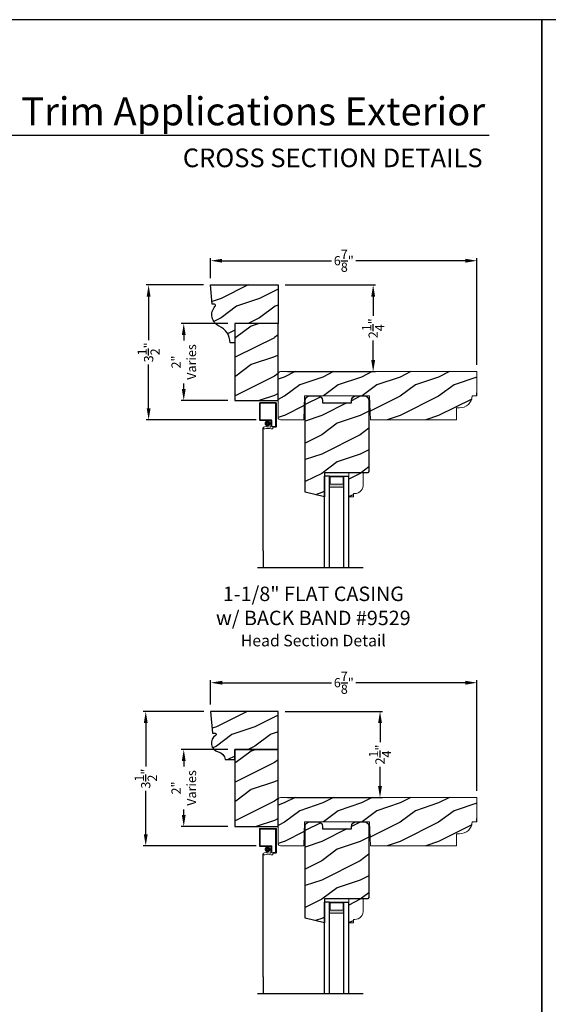
# Model space of a CAD drawing. Extents: x 34 to 374, y -88 to -44.
# Drawn here: x 156 to 170, y -70 to -44 of the extents above; entities that cross this region are included whole.
import ezdxf
from ezdxf.enums import TextEntityAlignment as Align

# ---------------------------------------------------------------- set-up
doc = ezdxf.new("R2010")
doc.units = 0
doc.header["$LTSCALE"] = 2
doc.header["$MEASUREMENT"] = 0
doc.header["$PDMODE"] = 3
doc.layers.get('0').update_dxf_attribs({"linetype": 'CONTINUOUS'})
doc.layers.get('DEFPOINTS').update_dxf_attribs({"color": 3, "linetype": 'CONTINUOUS'})
doc.layers.add('Dim', color=7, linetype='CONTINUOUS')
doc.styles.add('Arial', font='arial.ttf')
doc.styles.get("Standard").update_dxf_attribs({"font": 'arial.ttf'})
doc.dimstyles.get("Standard").update_dxf_attribs({"dimtxt": 0.24, "dimasz": 0.3, "dimexe": 0.0625, "dimexo": 0.18, "dimgap": 0.09, "dimtad": 0, "dimdec": 4, "dimzin": 0, "dimdsep": 46, "dimlunit": 4, "dimtxsty": 'Standard', "dimcen": 0, "dimadec": 5, "dimazin": 0, "dimtfac": 1, "dimtdec": 4, "dimtofl": 0, "dimtmove": 0, "dimatfit": 3, "dimfxl": 1, "dimtolj": 1, "dimtzin": 0, "dimarcsym": 0})

# ---------------------------------------------------------------- blocks, each defined once
blk = doc.blocks.new('*D1689')
at = {"color": 0, "lineweight": -2, "transparency": 16777216}
for p, q in [((161.232, -50.884), (159.743, -50.884)), ((159.805, -51.184), (159.805, -52.319)), ((159.805, -54.084), (159.805, -52.95)), ((162.595, -54.384), (159.743, -54.384))]:
    blk.add_line(p, q, dxfattribs=at)
at = {"color": 0, "transparency": 16777216}
for points in [[(159.755, -51.184), (159.855, -51.184), (159.805, -50.884)], [(159.755, -54.084), (159.855, -54.084), (159.805, -54.384)]]:
    blk.add_solid(points, dxfattribs=at)
at = {"layer": 'DEFPOINTS', "color": 0, "transparency": 16777216}
for p in [(161.412, -50.884), (159.805, -54.384), (162.775, -54.384)]:
    blk.add_point(p, dxfattribs=at)
at = {"color": 0, "transparency": 16777216, "insert": (159.805, -52.634), "char_height": 0.24, "attachment_point": 5, "rotation": 90}
blk.add_mtext('\\A1;3{\\H1x;\\S1/2;}"', dxfattribs=at)
blk = doc.blocks.new('*D1692')
at = {"color": 0, "lineweight": -2, "transparency": 16777216}
for p, q in [((161.233, -61.954), (159.667, -61.954)), ((159.73, -62.254), (159.73, -63.381)), ((159.73, -65.139), (159.73, -64.011)), ((162.595, -65.439), (159.667, -65.439))]:
    blk.add_line(p, q, dxfattribs=at)
at = {"color": 0, "transparency": 16777216}
for points in [[(159.68, -62.254), (159.78, -62.254), (159.73, -61.954)], [(159.68, -65.139), (159.78, -65.139), (159.73, -65.439)]]:
    blk.add_solid(points, dxfattribs=at)
at = {"layer": 'DEFPOINTS', "color": 0, "transparency": 16777216}
for p in [(161.413, -61.954), (159.73, -65.439), (162.775, -65.439)]:
    blk.add_point(p, dxfattribs=at)
at = {"color": 0, "transparency": 16777216, "insert": (159.73, -63.696), "char_height": 0.24, "attachment_point": 5, "rotation": 90}
blk.add_mtext('\\A1;3{\\H1x;\\S1/2;}"', dxfattribs=at)
blk = doc.blocks.new('*D1699')
at = {"color": 0, "lineweight": -2, "transparency": 16777216}
for p, q in [((161.412, -50.704), (161.412, -50.193)), ((161.712, -50.255), (164.55, -50.255)), ((168.019, -50.255), (165.181, -50.255)), ((168.319, -52.954), (168.319, -50.193))]:
    blk.add_line(p, q, dxfattribs=at)
at = {"color": 0, "transparency": 16777216}
for points in [[(161.712, -50.205), (161.712, -50.305), (161.412, -50.255)], [(168.019, -50.205), (168.019, -50.305), (168.319, -50.255)]]:
    blk.add_solid(points, dxfattribs=at)
at = {"layer": 'DEFPOINTS', "color": 0, "transparency": 16777216}
for p in [(168.319, -50.255), (161.412, -50.884), (168.319, -53.134)]:
    blk.add_point(p, dxfattribs=at)
at = {"color": 0, "transparency": 16777216, "insert": (164.866, -50.255), "char_height": 0.24, "attachment_point": 5}
blk.add_mtext('\\A1;6{\\H1x;\\S7/8;}"', dxfattribs=at)
blk = doc.blocks.new('*D1702')
at = {"color": 0, "lineweight": -2, "transparency": 16777216}
for p, q in [((161.413, -61.774), (161.413, -61.144)), ((161.713, -61.207), (164.55, -61.207)), ((168.019, -61.207), (165.181, -61.207)), ((168.319, -64.009), (168.319, -61.144))]:
    blk.add_line(p, q, dxfattribs=at)
at = {"color": 0, "transparency": 16777216}
for points in [[(161.713, -61.157), (161.713, -61.257), (161.413, -61.207)], [(168.019, -61.157), (168.019, -61.257), (168.319, -61.207)]]:
    blk.add_solid(points, dxfattribs=at)
at = {"layer": 'DEFPOINTS', "color": 0, "transparency": 16777216}
for p in [(168.319, -61.207), (161.413, -61.954), (168.319, -64.189)]:
    blk.add_point(p, dxfattribs=at)
at = {"color": 0, "transparency": 16777216, "insert": (164.866, -61.207), "char_height": 0.24, "attachment_point": 5}
blk.add_mtext('\\A1;6{\\H1x;\\S7/8;}"', dxfattribs=at)
blk = doc.blocks.new('*D1729')
at = {"color": 0, "lineweight": -2, "transparency": 16777216}
for p, q in [((161.858, -51.884), (160.653, -51.884)), ((160.716, -52.184), (160.716, -52.326)), ((160.716, -53.584), (160.716, -53.442)), ((161.858, -53.884), (160.653, -53.884))]:
    blk.add_line(p, q, dxfattribs=at)
at = {"color": 0, "transparency": 16777216}
for points in [[(160.666, -52.184), (160.766, -52.184), (160.716, -51.884)], [(160.666, -53.584), (160.766, -53.584), (160.716, -53.884)]]:
    blk.add_solid(points, dxfattribs=at)
at = {"layer": 'DEFPOINTS', "color": 0, "transparency": 16777216}
for p in [(162.038, -51.884), (160.716, -53.884), (162.038, -53.884)]:
    blk.add_point(p, dxfattribs=at)
at = {"color": 0, "transparency": 16777216, "insert": (160.716, -52.884), "char_height": 0.24, "attachment_point": 5, "rotation": 90}
blk.add_mtext('\\A1;2"\\PVaries', dxfattribs=at)
blk = doc.blocks.new('*D1734')
at = {"color": 0, "lineweight": -2, "transparency": 16777216}
for p, q in [((161.858, -62.939), (160.653, -62.939)), ((160.716, -63.239), (160.716, -63.381)), ((160.716, -64.639), (160.716, -64.496)), ((161.858, -64.939), (160.653, -64.939))]:
    blk.add_line(p, q, dxfattribs=at)
at = {"color": 0, "transparency": 16777216}
for points in [[(160.666, -63.239), (160.766, -63.239), (160.716, -62.939)], [(160.666, -64.639), (160.766, -64.639), (160.716, -64.939)]]:
    blk.add_solid(points, dxfattribs=at)
at = {"layer": 'DEFPOINTS', "color": 0, "transparency": 16777216}
for p in [(162.038, -62.939), (160.716, -64.939), (162.038, -64.939)]:
    blk.add_point(p, dxfattribs=at)
at = {"color": 0, "transparency": 16777216, "insert": (160.716, -63.939), "char_height": 0.24, "attachment_point": 5, "rotation": 90}
blk.add_mtext('\\A1;2"\\PVaries', dxfattribs=at)
blk = doc.blocks.new('*D1736')
at = {"color": 0, "lineweight": -2, "transparency": 16777216}
for p, q in [((163.343, -50.884), (165.69, -50.884)), ((165.628, -51.184), (165.628, -51.688)), ((165.628, -52.834), (165.628, -52.33)), ((163.405, -53.134), (165.69, -53.134))]:
    blk.add_line(p, q, dxfattribs=at)
at = {"color": 0, "transparency": 16777216}
for points in [[(165.578, -51.184), (165.678, -51.184), (165.628, -50.884)], [(165.578, -52.834), (165.678, -52.834), (165.628, -53.134)]]:
    blk.add_solid(points, dxfattribs=at)
at = {"layer": 'DEFPOINTS', "color": 0, "transparency": 16777216}
for p in [(163.163, -50.884), (163.225, -53.134), (165.628, -53.134)]:
    blk.add_point(p, dxfattribs=at)
at = {"color": 0, "transparency": 16777216, "insert": (165.628, -52.009), "char_height": 0.24, "attachment_point": 5, "rotation": 90}
blk.add_mtext('\\A1;2{\\H1x;\\S1/4;}"', dxfattribs=at)
blk = doc.blocks.new('*D1739')
at = {"color": 0, "lineweight": -2, "transparency": 16777216}
for p, q in [((163.343, -61.954), (165.868, -61.954)), ((165.805, -62.254), (165.805, -62.75)), ((165.805, -63.889), (165.805, -63.392)), ((163.405, -64.189), (165.868, -64.189))]:
    blk.add_line(p, q, dxfattribs=at)
at = {"color": 0, "transparency": 16777216}
for points in [[(165.755, -62.254), (165.855, -62.254), (165.805, -61.954)], [(165.755, -63.889), (165.855, -63.889), (165.805, -64.189)]]:
    blk.add_solid(points, dxfattribs=at)
at = {"layer": 'DEFPOINTS', "color": 0, "transparency": 16777216}
for p in [(163.163, -61.954), (165.805, -61.954), (163.225, -64.189)]:
    blk.add_point(p, dxfattribs=at)
at = {"color": 0, "transparency": 16777216, "insert": (165.805, -63.071), "char_height": 0.24, "attachment_point": 5, "rotation": 90}
blk.add_mtext('\\A1;2{\\H1x;\\S1/4;}"', dxfattribs=at)
blk = doc.blocks.new('A$C72E50EE6')
at = {"lineweight": 18}
for p, q in [((0, 3.836), (0, 3.399)), ((0.421, 3.852), (0.016, 3.852)), ((0.437, 3.836), (0.437, 3.227)), ((0.019, 3.833), (0.019, 3.402)), ((0.418, 3.833), (0.019, 3.833)), ((0.418, 3.833), (0.418, 3.23)), ((0.016, 3.383), (0.297, 3.383)), ((0.019, 3.402), (0.3, 3.402)), ((0.297, 3.383), (0.297, 3.219)), ((0.316, 3.386), (0.316, 3.227)), ((0.109, 3.211), (0.187, 3.243)), ((0.187, 3.243), (0.187, 3.215)), ((0.187, 3.215), (0.289, 3.211)), ((0.336, 3.164), (0.298, 3.164)), ((0.419, 3.23), (0.316, 3.227)), ((0.422, 3.211), (0.344, 3.209)), ((0.344, 3.209), (0.344, 3.172))]:
    blk.add_line(p, q, dxfattribs=at)
blk.add_line((0.098, 0), (0.098, 3.189))
at = {"lineweight": 18, "const_width": 0.07}
blk.add_lwpolyline([(0.168, 3.305, 1), (0.248, 3.305, 1)], format="xyb", close=True, dxfattribs=at)
at = {"lineweight": 18}
for centre, radius, start, end in [((0.016, 3.836), 0.016, 90, 180), ((0.421, 3.836), 0.016, 0, 90), ((0.016, 3.399), 0.016, 180, 270), ((0.3, 3.386), 0.016, 360, 90), ((0.124, 3.189), 0.0267, 124.3514, 294.1595), ((0.217, 2.93), 0.249, 71.2377, 109.3073), ((0.289, 3.219), 0.008, 270, 0), ((0.336, 3.172), 0.008, 270, 0), ((0.421, 3.227), 0.016, 270, 0)]:
    blk.add_arc(centre, radius, start, end, dxfattribs=at)
blk = doc.blocks.new('A$C5360360F')
at = {"lineweight": 18}
h = blk.add_hatch(color=256, dxfattribs=at)
h.paths.add_polyline_path([(0.286, 0.499), (0, 0.499), (0, 0.127), (0.286, 0.127)])
h.paths.add_polyline_path([(0.208, 0.143), (0.012, 0.143), (0.012, 0.483), (0.208, 0.483)], flags=16)
for p, q in [((0, 0.499), (0, 0.625)), ((2.38, 0.625), (0, 0.625)), ((2.38, 0.499), (0, 0.499)), ((2.38, 0.127), (0, 0.127)), ((0, 0.127), (0, 0)), ((2.38, 0), (0, 0))]:
    blk.add_line(p, q)
blk.add_lwpolyline([(0, 0.127), (0, 0.499), (0.286, 0.499), (0.286, 0.127), (0, 0.127), (0.286, 0.127)], dxfattribs=at)
blk.add_lwpolyline([(0.012, 0.483), (0.208, 0.483), (0.208, 0.143), (0.012, 0.143)], close=True, dxfattribs=at)

msp = doc.modelspace()

# ---------------------------------------------------------------- hatches: boundary and pattern name
h = msp.add_hatch()
h.set_pattern_fill('WOOD2', color=256, pattern_type=2)
h.set_pattern_definition([(216.8699, (218.46597, 422.04638), (2.99999992, 2.00000012), [0.5, -4.5]), (206.5651, (219.06597, 421.7464), (-0.99999916, -1.0000013), [1.118034, -1.118034]), (198.4349, (219.06597, 421.24638), (-2.00000043, -0.9999984), [0.632456, -2.529822])])
h.paths.add_polyline_path([(163.162669, -51.88443), (162.037669, -51.88443), (162.037669, -53.88443), (163.162669, -53.88443)])
h = msp.add_hatch()
h.set_pattern_fill('WOOD2', color=256, pattern_type=2)
h.set_pattern_definition([(216.8699, (155.7225, -88.47546), (2.9999999, 2.0000001), [0.5, -4.5]), (206.5651, (156.3225, -88.77546), (-0.999999, -1.0000013), [1.118034, -1.118034]), (198.4349, (156.3225, -89.27546), (-2.0000004, -0.9999984), [0.632456, -2.529822])])
h.paths.add_polyline_path([(168.318669, -53.619595), (168.318669, -53.13443), (163.224669, -53.13443, 0.414213562), (163.162669, -53.19643), (163.162669, -54.32243, 0.414213562), (163.224669, -54.38443), (163.827844, -54.38443), (163.849669, -53.75943), (165.536669, -53.75943), (165.558495, -54.38443), (167.788169, -54.38443), (167.788169, -54.07143), (167.863999, -54.07143, 0.430883087), (168.194169, -53.75943), (168.303999, -53.75943, -0.053457325)])
h = msp.add_hatch()
h.set_pattern_fill('WOOD2', color=256, pattern_type=2)
h.set_pattern_definition([(216.8699, (212.69174, -88.47546), (2.9999999, 2.0000001), [0.5, -4.5]), (206.5651, (213.29174, -88.77546), (-0.999999, -1.0000013), [1.118034, -1.118034]), (198.4349, (213.29174, -89.27546), (-2.0000004, -0.9999984), [0.632456, -2.529822])])
edge = h.paths.add_edge_path()
edge.add_line((164.315956, -53.885093), (164.315956, -53.947093))
edge.add_line((164.315956, -53.947093), (165.065956, -53.947093))
edge.add_line((165.065956, -53.947093), (165.065956, -53.885093))
edge.add_arc((165.190956, -53.885093), 0.125, 90, 180, ccw=False)
edge.add_line((165.190956, -53.760093), (165.393956, -53.760093))
edge.add_arc((165.393956, -53.885093), 0.125, 0, 90, ccw=False)
edge.add_line((165.518956, -53.885093), (165.518956, -55.729093))
edge.add_line((165.518956, -55.729093), (165.487956, -55.760093))
edge.add_line((165.487956, -55.760093), (164.362956, -55.760093))
edge.add_line((164.362956, -55.760093), (164.362956, -56.385093))
edge.add_line((164.362956, -56.385093), (163.862956, -56.260429))
edge.add_line((163.862956, -56.260429), (163.862956, -53.885093))
edge.add_arc((163.987956, -53.885093), 0.125, 90, 180, ccw=False)
edge.add_line((163.987956, -53.760093), (164.190956, -53.760093))
edge.add_arc((164.190956, -53.885093), 0.125, 0, 90, ccw=False)
edge = h.paths.add_edge_path(flags=17)
edge.add_line((165.11744, -56.29731), (165.14944, -56.29731))
edge.add_arc((165.151906, -56.079324), 0.218, 269.3518788, 368.6260114)
edge.add_line((165.36744, -56.046628), (165.36744, -55.760093))
edge.add_line((165.36744, -55.760093), (164.99244, -55.760093))
edge.add_line((164.99244, -55.760093), (164.99244, -56.385093))
edge.add_line((164.99244, -56.385093), (165.11744, -56.385093))
edge.add_line((165.11744, -56.385093), (165.11744, -56.29731))
h = msp.add_hatch()
h.set_pattern_fill('WOOD2', color=256, pattern_type=2)
h.set_pattern_definition([(216.8699, (218.46602, 421.01889), (2.99999992, 2.00000012), [0.5, -4.5]), (206.5651, (219.066, 420.7189), (-0.99999916, -1.0000013), [1.118034, -1.118034]), (198.4349, (219.06602, 420.2189), (-2.00000043, -0.9999984), [0.632456, -2.529822])])
h.paths.add_polyline_path([(163.162722, -62.93853), (162.037722, -62.93853), (162.037722, -64.93853), (163.162722, -64.93853)])
h = msp.add_hatch()
h.set_pattern_fill('WOOD2', color=256, pattern_type=2)
h.set_pattern_definition([(216.8699, (155.72255, -99.52956), (2.9999999, 2.0000001), [0.5, -4.5]), (206.5651, (156.32255, -99.82956), (-0.999999, -1.0000013), [1.118034, -1.118034]), (198.4349, (156.32255, -100.32956), (-2.0000004, -0.9999984), [0.632456, -2.529822])])
h.paths.add_polyline_path([(168.318722, -64.673696), (168.318722, -64.18853), (163.224722, -64.18853, 0.414213562), (163.162722, -64.25053), (163.162722, -65.37653, 0.414213562), (163.224722, -65.43853), (163.827896, -65.43853), (163.849722, -64.81353), (165.536722, -64.81353), (165.558547, -65.43853), (167.788222, -65.43853), (167.788222, -65.12553), (167.864051, -65.12553, 0.430883087), (168.194222, -64.81353), (168.304052, -64.81353, -0.053457325)])
h = msp.add_hatch()
h.set_pattern_fill('WOOD2', color=256, pattern_type=2)
h.set_pattern_definition([(216.8699, (212.6918, -99.52956), (2.9999999, 2.0000001), [0.5, -4.5]), (206.5651, (213.2918, -99.82956), (-0.999999, -1.0000013), [1.118034, -1.118034]), (198.4349, (213.2918, -100.32956), (-2.0000004, -0.9999984), [0.632456, -2.529822])])
edge = h.paths.add_edge_path()
edge.add_line((164.316008, -64.939193), (164.316008, -65.001193))
edge.add_line((164.316008, -65.001193), (165.066008, -65.001193))
edge.add_line((165.066008, -65.001193), (165.066008, -64.939193))
edge.add_arc((165.191008, -64.939193), 0.125, 90, 180, ccw=False)
edge.add_line((165.191008, -64.814193), (165.394008, -64.814193))
edge.add_arc((165.394008, -64.939193), 0.125, 0, 90, ccw=False)
edge.add_line((165.519008, -64.939193), (165.519008, -66.783193))
edge.add_line((165.519008, -66.783193), (165.488008, -66.814193))
edge.add_line((165.488008, -66.814193), (164.363008, -66.814193))
edge.add_line((164.363008, -66.814193), (164.363008, -67.439193))
edge.add_line((164.363008, -67.439193), (163.863008, -67.314529))
edge.add_line((163.863008, -67.314529), (163.863008, -64.939193))
edge.add_arc((163.988008, -64.939193), 0.125, 90, 180, ccw=False)
edge.add_line((163.988008, -64.814193), (164.191008, -64.814193))
edge.add_arc((164.191008, -64.939193), 0.125, 0, 90, ccw=False)
edge = h.paths.add_edge_path(flags=17)
edge.add_line((165.117492, -67.35141), (165.149492, -67.35141))
edge.add_arc((165.151958, -67.133424), 0.218, 269.3518788, 368.6260114)
edge.add_line((165.367492, -67.100728), (165.367492, -66.814193))
edge.add_line((165.367492, -66.814193), (164.992492, -66.814193))
edge.add_line((164.992492, -66.814193), (164.992492, -67.439193))
edge.add_line((164.992492, -67.439193), (165.117492, -67.439193))
edge.add_line((165.117492, -67.439193), (165.117492, -67.35141))
at = {"layer": 'Dim'}
h = msp.add_hatch(dxfattribs=at)
h.set_pattern_fill('WOOD2', color=256, pattern_type=2)
h.set_pattern_definition([(216.8699, (112.08151, 76.56268), (2.99999992, 2.00000012), [0.5, -4.5]), (206.5651, (112.6815, 76.2627), (-0.9999992, -1.0000013), [1.118034, -1.118034]), (198.4349, (112.6815, 75.76268), (-2.0000004, -0.9999984), [0.632456, -2.529822])])
edge = h.paths.add_edge_path()
edge.add_arc((161.505999, -51.415513), 0.03125, 309.9822513, 442.5353514)
edge.add_line((161.510058, -51.384527), (161.456247, -51.384527))
edge.add_line((161.456247, -51.384527), (161.412494, -50.88443))
edge.add_line((161.412494, -50.88443), (163.162669, -50.88443))
edge.add_line((163.162669, -50.88443), (163.162669, -51.88443))
edge.add_line((163.162669, -51.88443), (162.037669, -51.88443))
edge.add_line((162.037669, -51.88443), (162.037669, -52.38443))
edge.add_line((162.037669, -52.38443), (161.916958, -52.38443))
edge.add_arc((161.442525, -52.38643), 0.474437, 0.2415323, 66.3378049)
edge.add_arc((161.773039, -51.65531), 0.327997, 138.8453334, 244.7136299, ccw=False)
h = msp.add_hatch(dxfattribs=at)
h.set_pattern_fill('WOOD2', color=256, pattern_type=2)
h.set_pattern_definition([(216.8699, (120.95962, -155.55346), (2.9999999, 2.00000012), [0.5, -4.5]), (206.5651, (121.5596, -155.85346), (-0.9999992, -1.0000013), [1.118034, -1.118034]), (198.4349, (121.55962, -156.35346), (-2.0000004, -0.9999984), [0.632456, -2.529822])])
h.paths.add_polyline_path([(163.162722, -61.95353), (161.412722, -61.95353), (161.461934, -62.51603), (161.526336, -62.51603, -0.754456123), (161.542835, -62.57382, 0.663865241), (161.610605, -63.00046, -0.31615064), (161.787722, -63.20353), (162.037722, -63.20353), (162.037722, -62.93853), (163.162722, -62.93853)])

# ---------------------------------------------------------------- linework, layer by layer
for p, q in [((168.633104, -47.008938), (137.728784, -47.008938)), ((164.36744, -58.229502), (164.36744, -55.938569)), ((164.49444, -58.229502), (164.49444, -55.938569)), ((164.86644, -58.229502), (164.86644, -55.938569)), ((164.99244, -58.229502), (164.99244, -55.938569)), ((162.778065, -57.784255), (162.778065, -58.229502)), ((165.367925, -58.229502), (162.63168, -58.229502)), ((164.367492, -69.283602), (164.367492, -66.992669)), ((164.494492, -69.283602), (164.494492, -66.992669)), ((164.866492, -69.283602), (164.866492, -66.992669)), ((164.992492, -69.283602), (164.992492, -66.992669)), ((162.778117, -68.838355), (162.778117, -69.283602)), ((165.367978, -69.283602), (162.631732, -69.283602))]:
    msp.add_line(p, q)
for points in [[(136.000032, -44.00001), (136.000032, -88.000021), (170.000041, -88.000021), (170.000041, -44.00001)], [(170.000041, -44.00001), (170.000041, -88.000021), (204.000049, -88.000021), (204.000049, -44.00001)], [(162.037669, -51.88443), (162.037669, -53.88443), (163.162669, -53.88443), (163.162669, -51.88443)], [(162.037722, -62.93853), (162.037722, -64.93853), (163.162722, -64.93853), (163.162722, -62.93853)]]:
    msp.add_lwpolyline(points, close=True)
for points in [[(161.526078, -51.439458, 0.652844125), (161.510058, -51.384527), (161.456247, -51.384527), (161.412494, -50.88443), (163.162669, -50.88443), (163.162669, -51.88443), (162.037669, -51.88443), (162.037669, -52.38443), (161.916958, -52.38443, 0.296670478), (161.632937, -51.95188, -0.497864296)], [(164.315956, -53.885093), (164.315956, -53.947093), (165.065956, -53.947093), (165.065956, -53.885093, -0.414213562), (165.190956, -53.760093), (165.393956, -53.760093, -0.414213562), (165.518956, -53.885093), (165.518956, -55.729093), (165.487956, -55.760093), (164.362956, -55.760093), (164.362956, -56.385093), (163.862956, -56.260429), (163.862956, -53.885093, -0.414213562), (163.987956, -53.760093), (164.190956, -53.760093, -0.414213562)], [(164.316008, -64.939193), (164.316008, -65.001193), (165.066008, -65.001193), (165.066008, -64.939193, -0.414213562), (165.191008, -64.814193), (165.394008, -64.814193, -0.414213562), (165.519008, -64.939193), (165.519008, -66.783193), (165.488008, -66.814193), (164.363008, -66.814193), (164.363008, -67.439193), (163.863008, -67.314529), (163.863008, -64.939193, -0.414213562), (163.988008, -64.814193), (164.191008, -64.814193, -0.414213562)]]:
    msp.add_lwpolyline(points, format="xyb", close=True)
at = {"lineweight": 18}
for points in [[(168.193669, -53.75943), (168.318669, -53.75943), (168.318669, -53.13443), (163.224669, -53.13443, 0.414213562), (163.162669, -53.19643), (163.162669, -54.32243, 0.414213562), (163.224669, -54.38443), (163.827844, -54.38443), (163.849669, -53.75943), (165.536669, -53.75943), (165.558495, -54.38443), (167.788169, -54.38443), (167.788169, -54.07143), (167.863999, -54.07143, 0.430883087), (168.194169, -53.75943)], [(168.193722, -64.81353), (168.318722, -64.81353), (168.318722, -64.18853), (163.224722, -64.18853, 0.414213562), (163.162722, -64.25053), (163.162722, -65.37653, 0.414213562), (163.224722, -65.43853), (163.827896, -65.43853), (163.849722, -64.81353), (165.536722, -64.81353), (165.558547, -65.43853), (167.788222, -65.43853), (167.788222, -65.12553), (167.864051, -65.12553, 0.430883087), (168.194222, -64.81353)]]:
    msp.add_lwpolyline(points, format="xyb", dxfattribs=at)
for points in [[(165.11744, -56.29731), (165.14944, -56.29731, 0.462457454), (165.36744, -56.046628), (165.36744, -55.760093), (164.99244, -55.760093), (164.99244, -56.385093), (165.11744, -56.385093)], [(165.117492, -67.35141), (165.149492, -67.35141, 0.462457454), (165.367492, -67.100728), (165.367492, -66.814193), (164.992492, -66.814193), (164.992492, -67.439193), (165.117492, -67.439193)]]:
    msp.add_lwpolyline(points, format="xyb", close=True, dxfattribs=at)
msp.add_lwpolyline([(161.787722, -63.20353), (162.037722, -63.20353), (162.037722, -62.93853), (163.162722, -62.93853), (163.162722, -61.95353), (161.412722, -61.95353), (161.461934, -62.51603), (161.526336, -62.51603, -0.754456123), (161.542835, -62.57382, 0.663865241), (161.610605, -63.00046, -0.316150593), (161.787722, -63.20353)], format="xyb")
for centre in [(168.963421, -53.757923), (168.963473, -64.812024)]:
    msp.add_arc(centre, 0.659423, 167.8910443, 180.1309103, dxfattribs=at)

# ---------------------------------------------------------------- block references
for p in [(162.680306, -57.784255), (162.680358, -68.838355)]:
    msp.add_blockref('A$C72E50EE6', p)
at = {"rotation": 270}
for p in [(164.36744, -55.849379), (164.367492, -66.903479)]:
    msp.add_blockref('A$C5360360F', p, dxfattribs=at)

# ---------------------------------------------------------------- texts
at = {"style": 'Arial'}
for s, height, p in [('Trim Applications Exterior', 0.7272729, (168.532038, -46.742017)), ('CROSS SECTION DETAILS', 0.4848486, (168.464954, -47.828308))]:
    msp.add_text(s, height=height, dxfattribs=at).set_placement(p, align=Align.RIGHT)
at = {"insert": (164.075984, -58.712967), "char_height": 0.375, "width": 10.25980559, "attachment_point": 2, "style": 'Arial'}
msp.add_mtext('1-1/8" FLAT CASING\\Pw/ BACK BAND #9529\\P{\\H0.8x;Head Section Detail}', dxfattribs=at)

# ---------------------------------------------------------------- dimensions: what is measured, and where the dimension line sits
for base, p1, p2, picture, middle in [((168.318669, -50.255493), (161.412494, -50.88443), (168.318669, -53.13443), '*D1699', (164.865582, -50.255493)), ((168.318722, -61.206743), (161.412722, -61.95353), (168.318722, -64.18853), '*D1702', (164.865722, -61.206743))]:
    dim = msp.add_linear_dim(base=base, p1=p1, p2=p2, dimstyle='Standard', override={"dimpost": '\\X'})
    dim.commit()
    dim.dimension.update_dxf_attribs({"geometry": picture, "text_midpoint": middle})
for base, p1, p2, picture, middle in [((159.805412, -54.38443), (161.412494, -50.88443), (162.774566, -54.38443), '*D1689', (159.805412, -52.63443)), ((165.627929, -53.13443), (163.162669, -50.88443), (163.224669, -53.13443), '*D1736', (165.627929, -52.00943)), ((159.729706, -65.43853), (161.412722, -61.95353), (162.774619, -65.43853), '*D1692', (159.729706, -63.69603)), ((165.805468, -61.95353), (163.224722, -64.18853), (163.162722, -61.95353), '*D1739', (165.805468, -63.07103))]:
    dim = msp.add_linear_dim(base=base, p1=p1, p2=p2, angle=90, dimstyle='Standard', override={"dimpost": '\\X'})
    dim.commit()
    dim.dimension.update_dxf_attribs({"geometry": picture, "text_midpoint": middle})
for base, p1, p2, picture, middle in [((160.71592, -53.88443), (162.037669, -51.88443), (162.037669, -53.88443), '*D1729', (160.71592, -52.88443)), ((160.715973, -64.93853), (162.037722, -62.93853), (162.037722, -64.93853), '*D1734', (160.715973, -63.93853))]:
    dim = msp.add_linear_dim(base=base, p1=p1, p2=p2, angle=90, text='<>\\PVaries', dimstyle='Standard', override={"dimpost": '\\X'})
    dim.commit()
    dim.dimension.update_dxf_attribs({"geometry": picture, "text_midpoint": middle})

doc.saveas('drawing.dxf')
